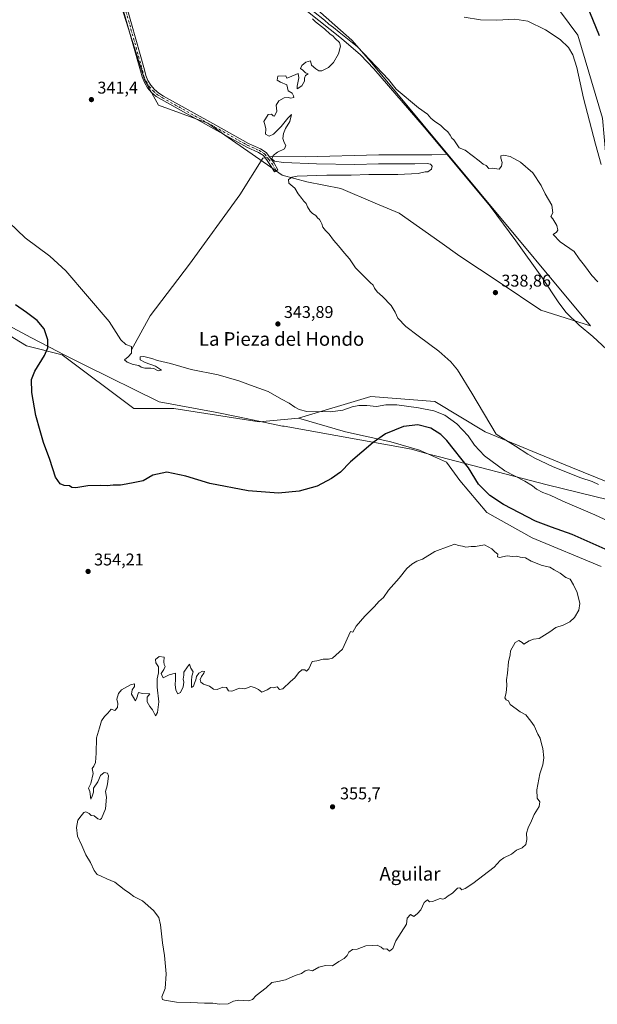
# Model space of a CAD drawing. Units: metres. Extents: x 611414 to 614880, y 4694622 to 4696991.
# Drawn here: x 611843 to 612183, y 4695831 to 4696409 of the extents above; entities that cross this region are included whole.
import ezdxf
from ezdxf.enums import TextEntityAlignment as Align

# ---------------------------------------------------------------- set-up
doc = ezdxf.new("R2010")
doc.units = ezdxf.units.M
doc.header["$MEASUREMENT"] = 0
doc.linetypes.add('DGN Style 4', pattern=[2.6384748266838614, 1.318413404963828, -0.6592067024819142, 0.001648016756204785, -0.6592067024819142])
for name, color, linetype, lineweight in [('Camino Cxs', 7, 'Continuous', 0), ('Camino eje', 30, 'DGN Style 4', 13), ('Corriente natural lineal', 142, 'Continuous', 13), ('Corriente natural lineal oculto', 9, 'DGN Style 4', 13), ('Cultivos herbáceos CxS', 92, 'Continuous', 0), ('Curva de nivel maestra', 30, 'Continuous', 30), ('Curva de nivel normal', 30, 'Continuous', 0), ('Entidad de ámbito territorial', 7, 'Continuous', 0), ('Entidad de ámbito territorial CxS', 92, 'Continuous', 0), ('Matorral CxS', 135, 'Continuous', 0), ('Municipio', 91, 'Continuous', 13), ('Municipio CxS', 4, 'Continuous', 0), ('Punto de cota en terreno', 7, 'Continuous', 0), ('Rótulo de punto de cota en terreno', 7, 'Continuous', 0), ('Suelo desnudo CxS', 253, 'Continuous', 0), ('Texto cartográfico', 7, 'Continuous', 0)]:
    doc.layers.add(name, color=color, linetype=linetype, lineweight=lineweight)
doc.styles.add('Style-Arial', font='txt')

# ---------------------------------------------------------------- blocks, each defined once
blk = doc.blocks.new('*U17')
at = {"layer": 'Cultivos herbáceos CxS', "color": 92, "linetype": 'Continuous', "lineweight": 0}
for points in [[(612252.2714999998, 4696112.025699999, 339.7010000000009), (612167.2030999997, 4696146.647700001, 339.2152999999962), (612116.7555000001, 4696167.4209, 341.1334999999963), (612087.0802999996, 4696185.226299999, 342.3274999999995), (612049.4917000001, 4696188.194499999, 343.5951000000059), (612006.9568999996, 4696175.335899999, 345.303899999999), (611983.7896999996, 4696173.202299999, 347.084600000002), (611933.7175000003, 4696181.125299999, 349.5516000000061), (611910.1118999999, 4696181.0975, 347.9896000000008), (611868.0107000005, 4696212.673900001, 349.0672999999952), (611846.9599000001, 4696217.936899999, 351.4988000000012), (611833.8032999998, 4696225.8311, 351.6560000000027)], [(612161.1057000002, 4696414.0537, 346.9231), (612171.1744999997, 4696400.4647, 346.0709000000061), (612185.7917, 4696351.542099999, 346.1530000000057)], [(611898.4874999998, 4696430.824899999, 340.725900000005), (611906.8432999998, 4696404.6691, 340.6138999999966), (611916.7117, 4696373.7785, 340.4786000000022), (611924.6492999997, 4696359.226299999, 340.581600000005), (611953.7534999996, 4696348.643100001, 340.3239999999932), (611965.6536999998, 4696340.348900001, 340.2048000000068), (611988.8362999996, 4696324.191299999, 339.7651000000042), (611997.4096999997, 4696318.2159, 340.1255999999994), (612011.9619000005, 4696314.247099999, 339.9928000000073), (612031.8057000004, 4696310.2783, 339.555600000007), (612052.0447000006, 4696301.715700001, 339.4713000000047), (612066.2015000005, 4696295.726299999, 339.3393000000069), (612090.0116999998, 4696278.970899999, 339.0950000000012), (612101.9203000005, 4696270.590700001, 338.9076000000059), (612125.0401, 4696255.1777, 338.8380000000034), (612149.5455, 4696238.840700001, 338.872000000003), (612178.6497, 4696229.5803, 338.5625), (612048.0941000005, 4696386.262700001, 339.8809000000037), (612038.2834999999, 4696397.4977, 340.1247000000003), (611988.1310999999, 4696441.9509, 340.3730999999971)]]:
    blk.add_polyline3d(points, dxfattribs=at)
blk = doc.blocks.new('5PATER')
at = {"layer": 'Suelo desnudo CxS', "linetype": 'Continuous', "lineweight": 0}
h = blk.add_hatch(color=51, dxfattribs=at)
edge = h.paths.add_edge_path()
edge.add_ellipse((0, 0), major_axis=(-0.1095731443231308, -0.1110710700762829), ratio=0.9994222409660322, start_angle=0, end_angle=360)

msp = doc.modelspace()

# ---------------------------------------------------------------- linework, layer by layer
at = {"layer": 'Camino Cxs', "color": 7, "linetype": 'Continuous', "lineweight": 0}
msp.add_polyline3d([(611903.6990999999, 4696425.2937, 340.7171999999992), (611916.4326999999, 4696379.9301, 340.442200000005), (611917.2149, 4696376.761499999, 340.4581999999937), (611918.4735000003, 4696373.7501, 340.4649000000064), (611920.1787, 4696370.9671, 340.4688000000024), (611922.2903000005, 4696368.478499999, 340.476999999999), (611924.7583, 4696366.342900001, 340.4774000000034), (611927.5245000003, 4696364.6107, 340.4814999999944), (611958.4424999999, 4696347.4575, 340.2783999999957), (611977.6564999997, 4696336.689300001, 340.1309000000037), (611984.5652999999, 4696333.642300001, 340.1352000000043), (611987.9962999999, 4696331.4691, 340.085699999996), (611990.5755000003, 4696328.1053, 340.0375000000058), (611992.6338999998, 4696325.1801, 340.1233999999968), (611994.8850999996, 4696321.2137, 340.2839999999997), (611992.7978999997, 4696320.029100001, 340.3046999999933), (611990.6041000001, 4696323.894099999, 340.1656999999978), (611988.6409, 4696326.683900001, 340.0206000000035), (611986.3515, 4696329.670100001, 340.0120000000024), (611983.4326999999, 4696331.5187, 340.0930999999982), (611976.5831000004, 4696334.5397, 340.1340999999957), (611957.2736999998, 4696345.361300001, 340.2767000000022), (611926.3844999997, 4696362.498500001, 340.522299999997), (611923.3300999999, 4696364.414100001, 340.5097999999998), (611920.6025, 4696366.772100001, 340.5212999999931), (611918.2653000001, 4696369.5175, 340.5154000000039), (611916.3731000006, 4696372.5865, 340.4983000000066), (611914.9697000004, 4696375.9077, 340.482999999993), (611914.0877, 4696379.403700001, 340.4698999999964), (611901.4209000003, 4696424.529300001, 340.7180999999982)], dxfattribs=at)
msp.add_polyline3d([(611903.6990999999, 4696425.2937, 340.7171999999992), (611916.4326999999, 4696379.9301, 340.442200000005), (611917.2149, 4696376.761499999, 340.4581999999937), (611918.4735000003, 4696373.7501, 340.4649000000064), (611920.1787, 4696370.9671, 340.4688000000024), (611922.2903000005, 4696368.478499999, 340.476999999999), (611924.7583, 4696366.342900001, 340.4774000000034), (611927.5245000003, 4696364.6107, 340.4814999999944), (611958.4424999999, 4696347.4575, 340.2783999999957), (611977.6564999997, 4696336.689300001, 340.1309000000037), (611984.5652999999, 4696333.642300001, 340.1352000000043), (611987.9962999999, 4696331.4691, 340.085699999996), (611990.5755000003, 4696328.1053, 340.0375000000058), (611992.6338999998, 4696325.1801, 340.1233999999968), (611994.8850999996, 4696321.2137, 340.2839999999997), (611992.7978999997, 4696320.029100001, 340.3046999999933), (611990.6041000001, 4696323.894099999, 340.1656999999978), (611988.6409, 4696326.683900001, 340.0206000000035), (611986.3515, 4696329.670100001, 340.0120000000024), (611983.4326999999, 4696331.5187, 340.0930999999982), (611976.5831000004, 4696334.5397, 340.1340999999957), (611957.2736999998, 4696345.361300001, 340.2767000000022), (611926.3844999997, 4696362.498500001, 340.522299999997), (611923.3300999999, 4696364.414100001, 340.5097999999998), (611920.6025, 4696366.772100001, 340.5212999999931), (611918.2653000001, 4696369.5175, 340.5154000000039), (611916.3731000006, 4696372.5865, 340.4983000000066), (611914.9697000004, 4696375.9077, 340.482999999993), (611914.0877, 4696379.403700001, 340.4698999999964), (611901.4209000003, 4696424.529300001, 340.7180999999982)], dxfattribs=at)
at = {"layer": 'Camino eje', "color": 30, "linetype": 'DGN Style 4', "lineweight": 13}
msp.add_polyline3d([(611892.6797000002, 4696453.174500001, 341.0564000000013), (611895.8130999999, 4696442.1095, 340.8349000000017), (611902.5601000005, 4696424.911499999, 340.7195000000065), (611915.2600999996, 4696379.6677, 340.4563999999955), (611916.0921, 4696376.335100001, 340.4706000000006), (611917.4231000004, 4696373.1687, 340.4853000000003), (611919.2219000002, 4696370.242699999, 340.4925999999978), (611921.4463000001, 4696367.625499999, 340.5007000000041), (611924.0440999996, 4696365.378500001, 340.4949999999953), (611926.9546999997, 4696363.554500001, 340.5032999999967), (611957.8580999998, 4696346.409499999, 340.2776000000013), (611977.1196999997, 4696335.614499999, 340.1321999999927), (611983.9989, 4696332.580499999, 340.1408999999985), (611987.1738999998, 4696330.569700001, 340.0498999999982), (611989.6080999998, 4696327.3947, 340.0041999999958), (611991.6189000001, 4696324.5371, 340.1368999999977), (611993.8415000001, 4696320.621300001, 340.2788)], dxfattribs=at)
at = {"layer": 'Corriente natural lineal', "color": 142, "linetype": 'Continuous', "lineweight": 13}
for points in [[(611979.5215999996, 4696444.7653, 340.4902000000002), (611997.5401, 4696427.0701, 339.9756999999955), (612003.9600999998, 4696421.5001, 340.0132000000012), (612012.2401000002, 4696414.3101, 340.1012000000046), (612032.1801000005, 4696398.450099999, 339.8931000000011), (612043.4101, 4696388.7601, 339.7572999999975), (612051.3601000002, 4696380.520099999, 339.6533000000054), (612080.8701, 4696346.4301, 339.453800000003), (612094.2461000001, 4696330.394099999, 339.1723999999958)], [(611990.0096000005, 4696328.843400001, 339.8868999999977), (611991.2396, 4696329.089400001, 339.9734000000026), (612010.8187999995, 4696328.8248, 339.7014000000054), (612054.2105, 4696330.147700001, 339.396900000007), (612085.4314000001, 4696330.147700001, 339.2131999999983), (612094.2461000001, 4696330.394099999, 339.1723999999958)], [(612094.2461000001, 4696330.394099999, 339.1723999999958), (612119.6901000004, 4696299.890100001, 339.0874999999942), (612134.8000999996, 4696279.600099999, 339.0056000000041), (612150.1300999997, 4696258.190099999, 338.7100000000065), (612160.1001000004, 4696243.090100001, 338.6465000000026), (612164.4501, 4696237.390100001, 338.6171000000031), (612172.0000999998, 4696229.9901, 338.4274000000005), (612180.0201000003, 4696223.4101, 338.5587999999989), (612191.0800999999, 4696213.1801, 338.5700999999972)], [(611908.6900000004, 4696215.58, 345.0240000000049), (611919.8019000003, 4696235.426700001, 343.6040999999968), (611942.8207, 4696265.853800001, 342.2451000000001), (611972.4540999997, 4696306.5997, 340.4572000000044), (611985.9479, 4696328.030999999, 339.7556000000041), (611987.3874000004, 4696328.3189, 339.6812000000064)]]:
    msp.add_polyline3d(points, dxfattribs=at)
at = {"layer": 'Corriente natural lineal oculto', "color": 9, "linetype": 'DGN Style 4', "lineweight": 13, "extrusion": (-0.07520561176042605, -0.01504284317249213, 0.9970545766551738), "elevation": -116332.3355517645, "flags": 128}
msp.add_lwpolyline([(-4485074.727015872, 1516772.836455964), (-4485074.727015872, 1516775.518497272)], dxfattribs=at)
at = {"layer": 'Cultivos herbáceos CxS', "color": 92, "linetype": 'Continuous', "lineweight": 0}
for points in [[(612178.6497, 4696229.5803, 338.5625), (612048.0941000005, 4696386.262700001, 339.8809000000037), (612038.2834999999, 4696397.4977, 340.1247000000003), (611988.1310999999, 4696441.9509, 340.3730999999971)], [(611898.4874999998, 4696430.824899999, 340.725900000005), (611906.8432999998, 4696404.6691, 340.6138999999966), (611916.7117, 4696373.7785, 340.4786000000022), (611924.6492999997, 4696359.226299999, 340.581600000005), (611953.7534999996, 4696348.643100001, 340.3239999999932), (611965.6536999998, 4696340.348900001, 340.2048000000068), (611988.8362999996, 4696324.191299999, 339.7651000000042), (611997.4096999997, 4696318.2159, 340.1255999999994), (612011.9619000005, 4696314.247099999, 339.9928000000073), (612031.8057000004, 4696310.2783, 339.555600000007), (612052.0447000006, 4696301.715700001, 339.4713000000047), (612066.2015000005, 4696295.726299999, 339.3393000000069), (612090.0116999998, 4696278.970899999, 339.0950000000012), (612101.9203000005, 4696270.590700001, 338.9076000000059), (612125.0401, 4696255.1777, 338.8380000000034), (612149.5455, 4696238.840700001, 338.872000000003), (612178.6497, 4696229.5803, 338.5625)], [(612161.1057000002, 4696414.0537, 346.9231), (612171.1744999997, 4696400.4647, 346.0709000000061), (612185.7917, 4696351.542099999, 346.1530000000057), (612188.6771, 4696318.8125, 345.6689000000042), (612187.7147000004, 4696292.820900001, 343.8536000000022), (612195.4124999996, 4696275.493100001, 343.1392000000051), (612211.7701000003, 4696259.127900001, 344.491599999994), (612227.1651, 4696245.6501, 343.2111000000005), (612240.3079000004, 4696238.6679, 342.5360999999975), (612261.4857000001, 4696235.003699999, 343.5638000000035), (612285.2796999998, 4696229.532299999, 343.4624999999942), (612305.3015000002, 4696222.654100001, 343.466499999995), (612320.2525000004, 4696214.9529, 343.4529000000039), (612347.5362999998, 4696201.3617, 342.6840999999986), (612368.8768999996, 4696176.130700001, 342.4857999999949), (612383.5674999999, 4696158.270099999, 342.1765000000014), (612399.8142999997, 4696132.8519, 340.626099999994), (612409.2938999999, 4696117.972100001, 340.2909000000073), (612419.1964999996, 4696091.687100001, 339.0476000000053), (612428.9321, 4696066.5547, 338.6208999999944), (612427.3548999997, 4696057.618899999, 338.3378999999986), (612439.9153000005, 4696034.781300001, 338.4228000000003)], [(611715.3293000003, 4696302.290100001, 352.6160999999993), (611789.0707, 4696252.144900001, 354.3338999999978), (611833.8032999998, 4696225.8311, 351.6560000000027), (611846.9599000001, 4696217.936899999, 351.4988000000012), (611868.0107000005, 4696212.673900001, 349.0672999999952), (611910.1118999999, 4696181.0975, 347.9896000000008), (611933.7175000003, 4696181.125299999, 349.5516000000061), (611983.7896999996, 4696173.202299999, 347.084600000002), (612006.9568999996, 4696175.335899999, 345.303899999999)], [(611715.3293000003, 4696302.290100001, 352.6160999999993), (611789.0707, 4696252.144900001, 354.3338999999978), (611833.8032999998, 4696225.8311, 351.6560000000027), (611846.9599000001, 4696217.936899999, 351.4988000000012), (611868.0107000005, 4696212.673900001, 349.0672999999952), (611910.1118999999, 4696181.0975, 347.9896000000008), (611933.7175000003, 4696181.125299999, 349.5516000000061), (611983.7896999996, 4696173.202299999, 347.084600000002), (612006.9568999996, 4696175.335899999, 345.303899999999)], [(611833.8032999998, 4696225.8311, 351.6560000000027), (611846.9599000001, 4696217.936899999, 351.4988000000012), (611868.0107000005, 4696212.673900001, 349.0672999999952), (611910.1118999999, 4696181.0975, 347.9896000000008), (611933.7175000003, 4696181.125299999, 349.5516000000061), (611983.7896999996, 4696173.202299999, 347.084600000002), (612006.9568999996, 4696175.335899999, 345.303899999999), (612034.6536999998, 4696167.422300001, 346.7406000000047), (612061.3614999996, 4696161.4869, 350.5445000000037), (612078.1772999996, 4696156.540899999, 354.4410999999964), (612094.0040999996, 4696149.6163, 353.8176999999997), (612101.9172999999, 4696138.735500001, 353.1523000000016), (612117.7439000001, 4696119.941099999, 353.0059000000037), (612144.4512999998, 4696105.1033, 352.7160000000004), (612185.0072999997, 4696088.286900001, 353.0295999999944)], [(612496.5336999996, 4695954.719900001, 338.2209000000003), (612492.1255000001, 4695951.2149, 337.7752000000037), (612484.5592999998, 4695950.769900001, 337.4685000000027), (612466.3117000004, 4695957.0009, 337.2538999999961), (612424.3863000004, 4695992.3343, 337.3267000000051), (612372.9502999998, 4696070.478900001, 337.551999999996), (612333.3837000001, 4696092.2411, 338.013300000006), (612252.2714999998, 4696112.025699999, 339.7010000000009), (612167.2030999997, 4696146.647700001, 339.2152999999962), (612116.7555000001, 4696167.4209, 341.1334999999963), (612087.0802999996, 4696185.226299999, 342.3274999999995), (612049.4917000001, 4696188.194499999, 343.5951000000059), (612006.9568999996, 4696175.335899999, 345.303899999999)], [(612006.9568999996, 4696175.335899999, 345.303899999999), (612034.6536999998, 4696167.422300001, 346.7406000000047), (612061.3614999996, 4696161.4869, 350.5445000000037), (612078.1772999996, 4696156.540899999, 354.4410999999964), (612094.0040999996, 4696149.6163, 353.8176999999997), (612101.9172999999, 4696138.735500001, 353.1523000000016), (612117.7439000001, 4696119.941099999, 353.0059000000037), (612144.4512999998, 4696105.1033, 352.7160000000004), (612185.0072999997, 4696088.286900001, 353.0295999999944)]]:
    msp.add_polyline3d(points, dxfattribs=at)
at = {"layer": 'Curva de nivel maestra', "color": 30, "linetype": 'Continuous', "lineweight": 30, "elevation": 350, "flags": 128}
for points in [[(612176.2699999996, 4696418.470100001), (612183.7400000002, 4696400.140100001)], [(612189.1100000005, 4696097.6801), (612167.8200000003, 4696106.940099999), (612155.79, 4696111.2501), (612146.3799999999, 4696114.8301), (612127.5999999996, 4696124.720100001), (612119.5099999999, 4696129.960100001), (612112.9100000003, 4696136.690099999), (612106.9500000002, 4696146.290100001), (612094.2800000003, 4696162.340100001), (612090.6299999999, 4696165.870100001), (612084.8899999997, 4696169.460100001), (612077.1900000004, 4696171.370100001), (612068.7699999996, 4696170.550100001), (612058.2000000002, 4696166.2501), (612050.8899999997, 4696161.0801), (612037.5599999996, 4696149.720100001), (612031.5999999996, 4696143.7401), (612026.3099999996, 4696139.860099999), (612017.9699999997, 4696135.4901), (612007.3200000003, 4696132.440099999), (611995.1299999999, 4696131.290100001), (611977.3399999999, 4696132.640100001), (611954.8799999999, 4696137.040100001), (611940.7999999998, 4696141.360099999), (611929.5599999996, 4696143.5701), (611921.3200000003, 4696141.9101), (611915.5999999996, 4696138.4801), (611910.6500000004, 4696137.590100001), (611905.5599999996, 4696136.6801), (611902.3200000003, 4696135.940099999), (611897.9100000003, 4696136.030099999), (611894.5199999996, 4696135.630100001), (611890.4400000004, 4696135.890100001), (611883.04, 4696135.5801), (611876.0199999996, 4696134.4901), (611873.6699999999, 4696134.5601), (611872.3399999999, 4696135.540100001), (611869.2199999997, 4696135.8301), (611866.7800000003, 4696136.780099999), (611864.1200000001, 4696140.710100001), (611860.6799999997, 4696151.1801), (611857.0800000001, 4696160.9901), (611855.0999999996, 4696167.970100001), (611852.5899999999, 4696176.960100001), (611850.0700000003, 4696190.520099999), (611849.8899999997, 4696198.0001), (611851.9199999999, 4696203.030099999), (611857.6600000003, 4696212.110099999), (611859.5999999996, 4696216.720100001), (611859.5300000003, 4696221.3101), (611857.3899999997, 4696227.840100001), (611853.4000000004, 4696232.850099999), (611846.9699999997, 4696237.520099999), (611840.5300000003, 4696241.970100001)]]:
    msp.add_lwpolyline(points, dxfattribs=at)
at = {"layer": 'Curva de nivel normal', "color": 30, "linetype": 'Continuous', "lineweight": 0, "flags": 128}
for points, elevation in [([(612015.2100000001, 4696409.9801), (612017.0300000003, 4696408.130100001), (612022.3099999996, 4696404.0801), (612025.6100000005, 4696401.0601), (612027.1500000004, 4696399.9301), (612028.4600000001, 4696398.450099999), (612031.0599999996, 4696396.020099999), (612031.6699999999, 4696394.0001), (612030.4800000006, 4696389.5001), (612027.5800000001, 4696384.270099999), (612024.5300000003, 4696381.300100001), (612020.7800000003, 4696379.4101), (612018.9100000003, 4696379.370100001), (612017.25, 4696380.610099999), (612014.6200000001, 4696382.8101), (612014.04, 4696385.2501), (612011.2199999997, 4696384.5001), (612009, 4696382.6501), (612008.1200000001, 4696380.7501), (612009.4500000002, 4696379.9001), (612011, 4696378.220100001), (612012.75, 4696377.640100001), (612011.1799999997, 4696376.720100001), (612010.5, 4696375.1501), (612010.4600000001, 4696373.3301), (612008.8899999997, 4696370.540100001), (612006.0999999996, 4696368.890100001), (612006.1200000001, 4696370.520099999), (612007.0999999996, 4696375.340100001), (612006.7999999998, 4696377.890100001), (612001.75, 4696375.720100001), (612000.1399999997, 4696375.130100001), (611999.5899999999, 4696376.4101), (611994.8899999997, 4696376.340100001), (611994.4900000002, 4696374.0001), (611996.4600000001, 4696372.6801), (612000.0700000003, 4696371.1801), (612001, 4696367.780099999), (612003.1699999999, 4696366.290100001), (612004.0099999999, 4696364.790100001), (612004.2800000003, 4696363.720100001), (612002.5, 4696363.280099999), (612000.9500000002, 4696363.780099999), (611998.5999999996, 4696363.600099999), (611995.3399999999, 4696361.7301), (611993.9100000003, 4696359.2501), (611994.1500000004, 4696355.6501), (611992.9199999999, 4696352.890100001), (611992.0599999996, 4696353.0101), (611991.04, 4696353.9301), (611989.1600000003, 4696353.840100001), (611986.5700000003, 4696349.7401), (611987.25, 4696347.960100001), (611987.8099999996, 4696345.4101), (611987.5999999996, 4696342.170100001), (611989.7000000002, 4696340.9901), (611992.3700000001, 4696342.3201), (611996.7199999997, 4696346.7301), (612000.6200000001, 4696351.6801), (612002.9600000001, 4696353.700099999), (612001.9100000003, 4696349.610099999), (611999.29, 4696345.600099999), (611998.0800000001, 4696342.6801), (611997.7699999996, 4696339.770099999), (611998.4800000006, 4696337.3201), (611999.5999999996, 4696335.5801), (611998.79, 4696333.670100001), (611994.7000000002, 4696331.670100001), (611992.1100000005, 4696329.670100001), (611991.3899999997, 4696327.7401), (611992.8899999997, 4696326.3101), (611998.2199999997, 4696325.640100001), (612017.6399999997, 4696324.7601), (612040.0800000001, 4696324.360099999), (612053.9699999997, 4696324.7501), (612075.4100000003, 4696324.780099999), (612082.7199999997, 4696325.0001), (612084.6799999997, 4696324.630100001), (612085.5, 4696323.520099999), (612085.1399999997, 4696321.6501), (612083.1299999999, 4696320.050100001), (612081.3799999999, 4696320.040100001), (612077.3499999996, 4696319.200099999), (612065.4100000003, 4696318.610099999), (612048.3399999999, 4696318.5801), (612037.8700000001, 4696318.110099999), (612023.5899999999, 4696318.200099999), (612006.2400000002, 4696317.4801), (612003.2300000006, 4696316.950099999), (612001.1100000005, 4696315.670100001), (612001.2000000002, 4696313.460100001), (612004.8499999996, 4696310.420100001), (612006.8200000003, 4696307.270099999), (612009.0199999996, 4696304.470100001), (612010.1699999999, 4696302.8201), (612011.4299999997, 4696301.520099999), (612012.1799999997, 4696299.5101), (612013.7599999999, 4696297.040100001), (612015.1900000004, 4696295.640100001), (612017.25, 4696294.360099999), (612018.2199999997, 4696293.0001), (612019.4100000003, 4696292.190099999), (612020.0199999996, 4696290.800100001), (612020.7199999997, 4696289.5001), (612021.2000000002, 4696287.640100001), (612022.8200000003, 4696285.600099999), (612025.1100000005, 4696283.4801), (612027.5099999999, 4696279.960100001), (612030.5199999996, 4696276.640100001), (612034.1100000005, 4696272.2501), (612037.0499999998, 4696268.920100001), (612040.5499999998, 4696263.6601), (612049.0599999996, 4696255.170100001), (612050.9000000004, 4696253.5701), (612051.7000000002, 4696251.700099999), (612053.1600000003, 4696249.670100001), (612056.4199999999, 4696246.880100001), (612061.4000000004, 4696241.5001), (612063.8700000001, 4696237.5801), (612065.4000000004, 4696234.140100001), (612070.1799999997, 4696229.1601), (612077.29, 4696223.670100001), (612089.5199999996, 4696214.7601), (612096.5899999999, 4696208.520099999), (612100.5599999996, 4696203.790100001), (612108.8899999997, 4696190.100099999), (612123.29, 4696166.0701), (612134.6500000004, 4696159.0001), (612141.8600000005, 4696154.2301), (612146.2599999999, 4696151.630100001), (612149.3300000001, 4696150.350099999), (612156.7800000003, 4696146.7401), (612173.0300000003, 4696140.3201), (612179.6200000001, 4696138.0801), (612183.2999999998, 4696136.420100001)], 340.0000000000001), ([(612182.9400000004, 4696255.4001), (612179.4000000004, 4696259.200099999), (612175.1799999997, 4696264.970100001), (612171.9299999997, 4696269.050100001), (612169.0899999999, 4696273.210100001), (612160.9400000004, 4696279.0601), (612156.7999999998, 4696283.3301), (612158.7000000002, 4696284.7401), (612159.5700000003, 4696285.9101), (612158.9199999999, 4696288.5601), (612156.6200000001, 4696292.4101), (612155.4600000001, 4696293.920100001), (612156.5700000003, 4696296.030099999), (612156.0199999996, 4696300.4801), (612152.0199999996, 4696307.1501), (612149.6500000004, 4696312.110099999), (612144.79, 4696319.5701), (612137.5999999996, 4696325.710100001), (612131.3700000001, 4696329.1501), (612127.6299999999, 4696329.940099999), (612125.9900000002, 4696329.530099999), (612125.8700000001, 4696328.170100001), (612126.6799999997, 4696325.630100001), (612126.29, 4696323.370100001), (612124.8899999997, 4696321.670100001), (612120.9100000003, 4696322.210100001), (612118.8200000003, 4696322.120100001), (612117.3300000001, 4696323.770099999), (612115.54, 4696324.6501), (612113.1900000004, 4696326.640100001), (612104.8899999997, 4696332.770099999), (612101.3899999997, 4696334.110099999), (612098.3899999997, 4696338.840100001), (612097.0499999998, 4696339.920100001), (612096.2000000002, 4696341.670100001), (612094.7400000002, 4696343.610099999), (612092.6600000003, 4696345.440099999), (612090.5, 4696347.610099999), (612087.2000000002, 4696349.6501), (612084.8700000001, 4696351.6501), (612082.7800000003, 4696354.020099999), (612077.6200000001, 4696357.7501), (612064.3799999999, 4696368.700099999), (612059.8300000001, 4696374.270099999), (612041.7400000002, 4696393.520099999), (612030.7999999998, 4696402.2501), (612027.5199999996, 4696404.960100001), (612024.8300000001, 4696406.9301), (612022.1799999997, 4696409.280099999), (612015.8200000003, 4696414.2601)], 340.0000000000001), ([(612104.4800000006, 4696410.920100001), (612114.0199999996, 4696409.3301), (612123.5300000003, 4696409.110099999), (612134.1200000001, 4696409.7601), (612141.79, 4696408.550100001), (612152.2699999996, 4696403.5601), (612160.8200000003, 4696397.880100001), (612165.7999999998, 4696393.1601), (612168.3899999997, 4696388.850099999), (612170.6900000004, 4696381.4801), (612174.6200000001, 4696363.420100001), (612181.6299999999, 4696336.4101), (612185.04, 4696324.470100001)], 345), ([(612194.8200000003, 4696112.270099999), (612181.2000000002, 4696118.6501), (612162.3600000005, 4696126.590100001), (612154.8799999999, 4696130.120100001), (612150.7400000002, 4696131.690099999), (612147.0199999996, 4696133.6501), (612144.6500000004, 4696135.670100001), (612140.0300000003, 4696138.340100001), (612128.3399999999, 4696144.380100001), (612116.3300000001, 4696153.1601), (612110.4600000001, 4696159.4801), (612106.6799999997, 4696164.9301), (612100, 4696172.120100001), (612092.9699999997, 4696177.090100001), (612086.5300000003, 4696179.610099999), (612077.5300000003, 4696181.450099999), (612064.7300000006, 4696183.130100001), (612058.3600000005, 4696183.1601), (612052.8499999996, 4696182.290100001), (612047.1100000005, 4696182.790100001), (612042.4299999997, 4696182.870100001), (612038.4400000004, 4696182.0101), (612033.0999999996, 4696180.110099999), (612025.7199999997, 4696179.0801), (612011.9000000004, 4696179.210100001), (612007.4100000003, 4696180.390100001), (612004.8099999996, 4696181.850099999), (612001.54, 4696184.130100001), (611997.04, 4696186.460100001), (611989.0599999996, 4696191.0001), (611980.8200000003, 4696193.9301), (611971.9299999997, 4696197.2601), (611959.8200000003, 4696200.800100001), (611943.9199999999, 4696203.920100001), (611931.6699999999, 4696207.4101), (611924.0300000003, 4696209.3301), (611920.7199999997, 4696210.460100001), (611915.9800000006, 4696211.5801), (611913.9600000001, 4696211.360099999), (611913.8099999996, 4696209.720100001), (611916.8600000005, 4696208.130100001), (611922.8899999997, 4696205.950099999), (611926.5, 4696203.5001), (611924.4400000004, 4696203.270099999), (611921.8300000001, 4696204.5601), (611920.2400000002, 4696204.8301), (611916.5300000003, 4696204.840100001), (611914.5499999998, 4696205.3301), (611913.0999999996, 4696206.220100001), (611909.7699999996, 4696206.880100001), (611906.1600000003, 4696208.360099999), (611904.6799999997, 4696209.630100001), (611906.8899999997, 4696211.370100001), (611908.6799999997, 4696213.6601), (611908.7000000002, 4696217.5001), (611905.4100000003, 4696218.5801), (611902.5, 4696221.460100001), (611895.6799999997, 4696232.2401), (611870.1799999997, 4696261.9001), (611860.6900000004, 4696270.4901), (611846.1900000004, 4696281.2401), (611836.7599999999, 4696290.280099999)], 345), ([(612098.8899999997, 4696101.2601), (612095.5599999996, 4696100.220100001), (612087.2199999997, 4696097.090100001), (612079.8899999997, 4696092.470100001), (612076.6500000004, 4696091.290100001), (612073.5800000001, 4696089.670100001), (612070.6500000004, 4696087.0001), (612066.2199999997, 4696081.340100001), (612059.9500000002, 4696074.340100001), (612056.9500000002, 4696070.0001), (612054.2400000002, 4696067.670100001), (612051.7100000001, 4696064.770099999), (612045.9800000006, 4696059.0801), (612040.9800000006, 4696053.1501), (612039.0099999999, 4696049.700099999), (612037.6500000004, 4696050.110099999), (612032.8899999997, 4696039.670100001), (612027.0599999996, 4696034.460100001), (612024.6699999999, 4696033.860099999), (612021.4299999997, 4696033.880100001), (612017.7100000001, 4696032.8201), (612014.9800000006, 4696032.3301), (612013.0199999996, 4696028.0801), (612011.7199999997, 4696026.7401), (612010.6799999997, 4696027.460100001), (612008.8899999997, 4696027.420100001), (612006.8899999997, 4696025.780099999), (612004.8899999997, 4696022.870100001), (612002.2199999997, 4696020.690099999), (611997.7199999997, 4696016.3201), (611995.8600000005, 4696016.030099999), (611994.5099999999, 4696017.5801), (611992.0599999996, 4696016.950099999), (611990.6799999997, 4696017.130100001), (611988.5599999996, 4696015.670100001), (611985.3499999996, 4696014.460100001), (611983.3899999997, 4696016.040100001), (611981.1299999999, 4696017.050100001), (611979.0199999996, 4696017.670100001), (611975.3399999999, 4696016.450099999), (611972.2199999997, 4696016.8101), (611967.7300000006, 4696015.0701), (611965.9100000003, 4696015.1601), (611964.7300000006, 4696017.1801), (611962.5599999996, 4696017.340100001), (611959.2199999997, 4696016.0001), (611956.9600000001, 4696016.0701), (611954.7400000002, 4696017.850099999), (611951.0499999998, 4696019.170100001), (611949.5300000003, 4696020.3101), (611949.1299999999, 4696021.770099999), (611949.9299999997, 4696023.670100001), (611951.3600000005, 4696025.5001), (611951.6500000004, 4696026.5101), (611950.5800000001, 4696026.6601), (611948.3399999999, 4696025.540100001), (611947.0800000001, 4696023.670100001), (611946.6900000004, 4696021.670100001), (611945.8499999996, 4696019.670100001), (611945.2199999997, 4696017.860099999), (611944.0899999999, 4696017.120100001), (611944.0700000003, 4696021.0001), (611944.3200000003, 4696023.710100001), (611944.9900000002, 4696026.2601), (611943.7000000002, 4696028.4801), (611942.8700000001, 4696030.7601), (611941.7800000003, 4696029.340100001), (611939.6100000005, 4696026.170100001), (611939.5599999996, 4696024.340100001), (611939.1799999997, 4696021.960100001), (611939.5, 4696020.1801), (611939.1699999999, 4696017.460100001), (611937.5300000003, 4696014.210100001), (611936.0899999999, 4696013.450099999), (611934.7699999996, 4696015.550100001), (611934.3899999997, 4696018.840100001), (611934.7000000002, 4696021.5601), (611934.5700000003, 4696025.610099999), (611931, 4696024.4901), (611927.3600000005, 4696022.850099999), (611926.29, 4696025.340100001), (611927.7400000002, 4696027.670100001), (611928.5599999996, 4696029.4901), (611927.9699999997, 4696030.620100001), (611927.8799999999, 4696032.1601), (611928.0199999996, 4696035.0001), (611925.1399999997, 4696035.340100001), (611922.9000000004, 4696033.670100001), (611923.1399999997, 4696031.670100001), (611924.5599999996, 4696029.340100001), (611924.6799999997, 4696025.800100001), (611923.8399999999, 4696022.280099999), (611923.8700000001, 4696017.3201), (611924.8600000005, 4696008.800100001), (611924, 4696002.530099999), (611922.8600000005, 4696000.5601), (611921.2199999997, 4696003.920100001), (611919.4800000006, 4696005.940099999), (611918.0800000001, 4696008.6501), (611917.9199999999, 4696011.420100001), (611919.4699999997, 4696013.5001), (611915.2000000002, 4696013.6501), (611912.9299999997, 4696014.2501), (611911.7199999997, 4696010.4801), (611911.0499999998, 4696009.2301), (611908.8399999999, 4696013.140100001), (611909.1299999999, 4696015.670100001), (611910.5599999996, 4696017.670100001), (611910.5599999996, 4696019.340100001), (611908.2199999997, 4696018.800100001), (611902.8899999997, 4696015.670100001), (611901.0499999998, 4696013.690099999), (611900.1799999997, 4696010.340100001), (611900.7199999997, 4696007.670100001), (611900.5599999996, 4696005.470100001), (611898.8899999997, 4696003.540100001), (611896.8899999997, 4696004.470100001), (611894.8899999997, 4696002.130100001), (611892.8899999997, 4696000.170100001), (611891.1100000005, 4695997.460100001), (611889.9000000004, 4695993.460100001), (611888.1600000003, 4695987.4901), (611888.0599999996, 4695978.5801), (611887.6100000005, 4695973.030099999), (611886.6799999997, 4695970.960100001), (611885.5599999996, 4695969.540100001), (611886.2199999997, 4695966.670100001), (611884.8899999997, 4695960.670100001), (611883.4600000001, 4695957.9101), (611884.1799999997, 4695955.960100001), (611884.8799999999, 4695951.5801), (611885.5599999996, 4695953.340100001), (611886.4299999997, 4695955.670100001), (611886.5, 4695958.0001), (611889.0300000003, 4695961.670100001), (611890.5599999996, 4695965.340100001), (611892.7800000003, 4695967.200099999), (611894.6600000003, 4695966.800100001), (611895.2400000002, 4695965.200099999), (611894.7800000003, 4695962.0001), (611894.5, 4695959.340100001), (611893.4600000001, 4695956.0001), (611893.9800000006, 4695952.670100001), (611893.4600000001, 4695945.9001), (611891.0599999996, 4695940.2401), (611890.2699999996, 4695939.620100001), (611888.8899999997, 4695940.0001), (611886.8899999997, 4695941.7601), (611885.1100000005, 4695942.0001), (611883.9000000004, 4695943.020099999), (611881.9400000004, 4695944.130100001), (611880.7400000002, 4695943.7601), (611879.1200000001, 4695941.7401), (611877.1699999999, 4695939.2301), (611876.4100000003, 4695934.9101), (611877.0199999996, 4695929.700099999), (611879.5, 4695924.340100001), (611881.8600000005, 4695918.770099999), (611884.6799999997, 4695914.2401), (611886.7999999998, 4695909.670100001), (611888.5099999999, 4695907.340100001), (611890.9600000001, 4695906.3301), (611894.2300000006, 4695904.8201), (611899.0599999996, 4695902.840100001), (611904.3700000001, 4695898.4901), (611907.5899999999, 4695896.370100001), (611910.0899999999, 4695894.4101), (611915.2800000003, 4695891.860099999), (611921.7599999999, 4695886.040100001), (611924.7999999998, 4695881.960100001), (611925.8399999999, 4695877.670100001), (611926.9199999999, 4695867.220100001), (611928.1799999997, 4695859.630100001), (611929.1500000004, 4695848.940099999), (611928.4800000006, 4695840.270099999), (611926.5599999996, 4695835.3101), (611926.9400000004, 4695833.870100001), (611928.1100000005, 4695833.420100001), (611935.2000000002, 4695832.280099999), (611943.54, 4695832.0001), (611951.75, 4695831.590100001), (611956.6799999997, 4695831.6801), (611960.5, 4695831.0101), (611965.6600000003, 4695831.350099999), (611968.79, 4695832.840100001), (611971.8899999997, 4695833.440099999), (611977.7400000002, 4695833.110099999), (611979.9699999997, 4695833.870100001), (611982.0800000001, 4695836.2401), (611987.8899999997, 4695840.710100001), (611991.2199999997, 4695843.920100001), (611994.8899999997, 4695844.440099999), (611999.3600000005, 4695845.440099999), (612005.0800000001, 4695847.950099999), (612008.6900000004, 4695849.1601), (612010.8899999997, 4695850.7601), (612012.8899999997, 4695851.220100001), (612015.2199999997, 4695850.590100001), (612018.8899999997, 4695852.770099999), (612022.8899999997, 4695853.8101), (612026.8899999997, 4695853.590100001), (612030.7800000003, 4695856.140100001), (612033.9199999999, 4695857.8301), (612035.54, 4695859.670100001), (612036.5499999998, 4695861.670100001), (612038.7699999996, 4695863.1801), (612041.5599999996, 4695863.440099999), (612046.4800000006, 4695865.4001), (612050.3300000001, 4695865.520099999), (612053.29, 4695865.7401), (612055.5899999999, 4695864.540100001), (612056.9600000001, 4695863.450099999), (612058.8899999997, 4695863.670100001), (612060.5800000001, 4695862.290100001), (612062.4800000006, 4695863.720100001), (612064.2699999996, 4695868.340100001), (612070.4900000002, 4695878.0001), (612070.9600000001, 4695881.530099999), (612072.8200000003, 4695883.7601), (612074.8899999997, 4695882.690099999), (612076.8899999997, 4695884.340100001), (612078.8899999997, 4695886.5001), (612080.8899999997, 4695890.890100001), (612082.75, 4695892.4001), (612084, 4695891.190099999), (612085.7999999998, 4695891.370100001), (612090.2300000006, 4695893.210100001), (612091.8799999999, 4695892.850099999), (612093.04, 4695893.130100001), (612094.9600000001, 4695894.7401), (612097.4800000006, 4695896.280099999), (612100.4400000004, 4695899.210100001), (612101.8499999996, 4695899.390100001), (612103.0499999998, 4695898.2501), (612104.8899999997, 4695899.0001), (612109.5599999996, 4695901.920100001), (612121.9800000006, 4695911.670100001), (612125.5999999996, 4695915.540100001), (612127.6500000004, 4695917.090100001), (612132.2199999997, 4695919.2601), (612135.2199999997, 4695921.640100001), (612138.5599999996, 4695923.020099999), (612140.6200000001, 4695924.9801), (612141.1600000003, 4695927.860099999), (612141.0800000001, 4695931.460100001), (612141.9500000002, 4695934.7301), (612143.9000000004, 4695938.7601), (612145.5, 4695942.550100001), (612148.4800000006, 4695947.1501), (612148.8399999999, 4695949.920100001), (612147.2400000002, 4695952.0601), (612147.0800000001, 4695957.0001), (612148.8499999996, 4695966.340100001), (612150.6399999997, 4695971.770099999), (612151.2699999996, 4695975.720100001), (612150.7000000002, 4695981.340100001), (612149.8499999996, 4695984.050100001), (612149.04, 4695987.340100001), (612147.6699999999, 4695989.710100001), (612145.54, 4695994.670100001), (612143.6500000004, 4695997.350099999), (612140.7300000006, 4696001.030099999), (612137.3600000005, 4696002.9001), (612135.0199999996, 4696004.6601), (612131.4100000003, 4696007.190099999), (612130.4900000002, 4696009.270099999), (612129.0800000001, 4696009.860099999), (612128.3799999999, 4696011.120100001), (612129.0800000001, 4696014.0101), (612129.5099999999, 4696018.2401), (612129.2000000002, 4696021.6501), (612129.79, 4696025.5701), (612130.4800000006, 4696032.2601), (612131.4600000001, 4696036.2401), (612131.7199999997, 4696038.6801), (612134.4500000002, 4696043.620100001), (612136.4600000001, 4696044.7501), (612138.4500000002, 4696043.5601), (612139.5599999996, 4696042.530099999), (612142.5599999996, 4696044.460100001), (612145.2199999997, 4696045.530099999), (612148.5499999998, 4696046.0001), (612154.7100000001, 4696049.840100001), (612158.2100000001, 4696052.340100001), (612162.7100000001, 4696053.840100001), (612166.5999999996, 4696055.670100001), (612169.3099999996, 4696058.2401), (612171.8600000005, 4696062.600099999), (612172.4500000002, 4696066.5701), (612170.8099999996, 4696072.9301), (612168.5999999996, 4696077.390100001), (612166.7199999997, 4696080.840100001), (612164.1900000004, 4696081.8201), (612160.79, 4696084.380100001), (612157.2699999996, 4696086.2601), (612154.7800000003, 4696087.7401), (612150.2699999996, 4696088.720100001), (612143.8899999997, 4696091.420100001), (612140.5599999996, 4696093.340100001), (612137.3600000005, 4696093.800100001), (612135.4199999999, 4696094.200099999), (612132.9000000004, 4696094.020099999), (612129.6600000003, 4696094.440099999), (612125.1799999997, 4696093.5001), (612123.9600000001, 4696093.9101), (612124.2199999997, 4696095.540100001), (612122.4800000006, 4696096.920100001), (612120.6399999997, 4696098.590100001), (612116.2699999996, 4696101.050100001), (612111.0599999996, 4696100.040100001), (612108.5599999996, 4696099.950099999), (612105.3600000005, 4696099.6601), (612103.4199999999, 4696100.2601), (612101.0199999996, 4696100.620100001), (612098.8899999997, 4696101.2601)], 355)]:
    msp.add_lwpolyline(points, dxfattribs=dict(at, elevation=elevation))
at = {"layer": 'Entidad de ámbito territorial', "color": 7, "linetype": 'Continuous', "lineweight": 0, "flags": 128}
msp.add_lwpolyline([(611820.6500000014, 4696238.279), (611849.6750000014, 4696222.838000001), (611865.780000002, 4696214.312000004), (611868.4700000009, 4696212.887999999), (611881.3660000007, 4696206.524000001), (611925.0880000005, 4696184.948000002), (611957.9460000023, 4696178.836000001), (611972.393000002, 4696175.893000001), (611997.5610000005, 4696170.766), (611998.5259999998, 4696170.593000002), (612073.4579999996, 4696157.130000004), (612083.5300000011, 4696154.321), (612089.9179999996, 4696152.67), (612153.2510000018, 4696136.301000002), (612189.3180000002, 4696127.308000001)], dxfattribs=at)
at = {"layer": 'Entidad de ámbito territorial CxS', "color": 92, "linetype": 'Continuous', "lineweight": 0, "flags": 128}
msp.add_lwpolyline([(611820.6500000008, 4696238.278999999), (611849.6750000007, 4696222.838), (611865.7799999992, 4696214.312000002), (611868.4700000003, 4696212.888), (611881.366, 4696206.524), (611925.088, 4696184.948000001), (611957.9459999995, 4696178.836), (611972.3929999992, 4696175.893), (611997.5609999998, 4696170.766000001), (611998.5259999993, 4696170.593), (612073.457999999, 4696157.130000002), (612083.5300000005, 4696154.321000001), (612089.9179999989, 4696152.67), (612153.2509999991, 4696136.301000001), (612189.3179999996, 4696127.308)], dxfattribs=at)
at = {"layer": 'Matorral CxS', "color": 135, "linetype": 'Continuous', "lineweight": 0}
for points in [[(611988.1310999999, 4696441.9509, 340.3730999999971), (612038.2834999999, 4696397.4977, 340.1247000000003), (612048.0941000005, 4696386.262700001, 339.8809000000037), (612178.6497, 4696229.5803, 338.5625), (612149.5455, 4696238.840700001, 338.872000000003), (612125.0401, 4696255.1777, 338.8380000000034), (612101.9203000005, 4696270.590700001, 338.9076000000059), (612090.0116999998, 4696278.970899999, 339.0950000000012), (612066.2015000005, 4696295.726299999, 339.3393000000069), (612052.0447000006, 4696301.715700001, 339.4713000000047), (612031.8057000004, 4696310.2783, 339.555600000007), (612011.9619000005, 4696314.247099999, 339.9928000000073), (611997.4096999997, 4696318.2159, 340.1255999999994), (611988.8362999996, 4696324.191299999, 339.7651000000042), (611965.6536999998, 4696340.348900001, 340.2048000000068), (611953.7534999996, 4696348.643100001, 340.3239999999932), (611924.6492999997, 4696359.226299999, 340.581600000005), (611916.7117, 4696373.7785, 340.4786000000022), (611906.8432999998, 4696404.6691, 340.6138999999966), (611898.4874999998, 4696430.824899999, 340.725900000005)], [(612178.6497, 4696229.5803, 338.5625), (612048.0941000005, 4696386.262700001, 339.8809000000037), (612038.2834999999, 4696397.4977, 340.1247000000003), (611988.1310999999, 4696441.9509, 340.3730999999971)], [(611898.4874999998, 4696430.824899999, 340.725900000005), (611906.8432999998, 4696404.6691, 340.6138999999966), (611916.7117, 4696373.7785, 340.4786000000022), (611924.6492999997, 4696359.226299999, 340.581600000005), (611953.7534999996, 4696348.643100001, 340.3239999999932), (611965.6536999998, 4696340.348900001, 340.2048000000068), (611988.8362999996, 4696324.191299999, 339.7651000000042), (611997.4096999997, 4696318.2159, 340.1255999999994), (612011.9619000005, 4696314.247099999, 339.9928000000073), (612031.8057000004, 4696310.2783, 339.555600000007), (612052.0447000006, 4696301.715700001, 339.4713000000047), (612066.2015000005, 4696295.726299999, 339.3393000000069), (612090.0116999998, 4696278.970899999, 339.0950000000012), (612101.9203000005, 4696270.590700001, 338.9076000000059), (612125.0401, 4696255.1777, 338.8380000000034), (612149.5455, 4696238.840700001, 338.872000000003), (612178.6497, 4696229.5803, 338.5625)], [(612185.7917, 4696351.542099999, 346.1530000000057), (612171.1744999997, 4696400.4647, 346.0709000000061), (612161.1057000002, 4696414.0537, 346.9231)], [(612161.1057000002, 4696414.0537, 346.9231), (612171.1744999997, 4696400.4647, 346.0709000000061), (612185.7917, 4696351.542099999, 346.1530000000057), (612188.6771, 4696318.8125, 345.6689000000042), (612187.7147000004, 4696292.820900001, 343.8536000000022), (612195.4124999996, 4696275.493100001, 343.1392000000051), (612211.7701000003, 4696259.127900001, 344.491599999994), (612227.1651, 4696245.6501, 343.2111000000005), (612240.3079000004, 4696238.6679, 342.5360999999975), (612261.4857000001, 4696235.003699999, 343.5638000000035), (612285.2796999998, 4696229.532299999, 343.4624999999942), (612305.3015000002, 4696222.654100001, 343.466499999995), (612320.2525000004, 4696214.9529, 343.4529000000039), (612347.5362999998, 4696201.3617, 342.6840999999986), (612368.8768999996, 4696176.130700001, 342.4857999999949), (612383.5674999999, 4696158.270099999, 342.1765000000014), (612399.8142999997, 4696132.8519, 340.626099999994), (612409.2938999999, 4696117.972100001, 340.2909000000073), (612419.1964999996, 4696091.687100001, 339.0476000000053), (612428.9321, 4696066.5547, 338.6208999999944), (612427.3548999997, 4696057.618899999, 338.3378999999986), (612439.9153000005, 4696034.781300001, 338.4228000000003)], [(612185.0072999997, 4696088.286900001, 353.0295999999944), (612144.4512999998, 4696105.1033, 352.7160000000004), (612117.7439000001, 4696119.941099999, 353.0059000000037), (612101.9172999999, 4696138.735500001, 353.1523000000016), (612094.0040999996, 4696149.6163, 353.8176999999997), (612078.1772999996, 4696156.540899999, 354.4410999999964), (612061.3614999996, 4696161.4869, 350.5445000000037), (612034.6536999998, 4696167.422300001, 346.7406000000047), (612006.9568999996, 4696175.335899999, 345.303899999999), (612049.4917000001, 4696188.194499999, 343.5951000000059), (612087.0802999996, 4696185.226299999, 342.3274999999995), (612116.7555000001, 4696167.4209, 341.1334999999963), (612167.2030999997, 4696146.647700001, 339.2152999999962), (612252.2714999998, 4696112.025699999, 339.7010000000009)], [(612496.5336999996, 4695954.719900001, 338.2209000000003), (612492.1255000001, 4695951.2149, 337.7752000000037), (612484.5592999998, 4695950.769900001, 337.4685000000027), (612466.3117000004, 4695957.0009, 337.2538999999961), (612424.3863000004, 4695992.3343, 337.3267000000051), (612372.9502999998, 4696070.478900001, 337.551999999996), (612333.3837000001, 4696092.2411, 338.013300000006), (612252.2714999998, 4696112.025699999, 339.7010000000009), (612167.2030999997, 4696146.647700001, 339.2152999999962), (612116.7555000001, 4696167.4209, 341.1334999999963), (612087.0802999996, 4696185.226299999, 342.3274999999995), (612049.4917000001, 4696188.194499999, 343.5951000000059), (612006.9568999996, 4696175.335899999, 345.303899999999)], [(612006.9568999996, 4696175.335899999, 345.303899999999), (612034.6536999998, 4696167.422300001, 346.7406000000047), (612061.3614999996, 4696161.4869, 350.5445000000037), (612078.1772999996, 4696156.540899999, 354.4410999999964), (612094.0040999996, 4696149.6163, 353.8176999999997), (612101.9172999999, 4696138.735500001, 353.1523000000016), (612117.7439000001, 4696119.941099999, 353.0059000000037), (612144.4512999998, 4696105.1033, 352.7160000000004), (612185.0072999997, 4696088.286900001, 353.0295999999944)]]:
    msp.add_polyline3d(points, dxfattribs=at)
at = {"layer": 'Municipio', "color": 91, "linetype": 'Continuous', "lineweight": 13, "flags": 128}
msp.add_lwpolyline([(611820.6500000014, 4696238.279), (611849.6750000014, 4696222.838000001), (611865.780000002, 4696214.312000004), (611868.4700000009, 4696212.887999999), (611881.3660000007, 4696206.524000001), (611925.0880000005, 4696184.948000002), (611957.9460000023, 4696178.836000001), (611972.393000002, 4696175.893000001), (611997.5610000005, 4696170.766), (611998.5259999998, 4696170.593000002), (612073.4579999996, 4696157.130000004), (612083.5300000011, 4696154.321), (612089.9179999996, 4696152.67), (612153.2510000018, 4696136.301000002), (612189.3180000002, 4696127.308000001)], dxfattribs=at)
msp.add_lwpolyline([(611820.6500000014, 4696238.279), (611849.6750000014, 4696222.838000001), (611865.780000002, 4696214.312000004), (611868.4700000009, 4696212.887999999), (611881.3660000007, 4696206.524000001), (611925.0880000005, 4696184.948000002), (611957.9460000023, 4696178.836000001), (611972.393000002, 4696175.893000001), (611997.5610000005, 4696170.766), (611998.5259999998, 4696170.593000002), (612073.4579999996, 4696157.130000004), (612083.5300000011, 4696154.321), (612089.9179999996, 4696152.67), (612153.2510000018, 4696136.301000002), (612189.3180000002, 4696127.308000001)], dxfattribs=at)
at = {"layer": 'Municipio CxS', "color": 4, "linetype": 'Continuous', "lineweight": 0, "flags": 128}
for points in [[(611820.6500000008, 4696238.278999999), (611849.6750000007, 4696222.838), (611865.7799999992, 4696214.312000002), (611868.4700000003, 4696212.888), (611881.366, 4696206.524), (611925.088, 4696184.948000001), (611957.9459999995, 4696178.836), (611972.3929999992, 4696175.893), (611997.5609999998, 4696170.766000001), (611998.5259999993, 4696170.593), (612073.457999999, 4696157.130000002), (612083.5300000005, 4696154.321000001), (612089.9179999989, 4696152.67), (612153.2509999991, 4696136.301000001), (612189.3179999996, 4696127.308)], [(612189.3179999996, 4696127.308), (612153.2509999991, 4696136.301000001), (612089.9179999989, 4696152.67), (612083.5300000005, 4696154.321000001), (612073.457999999, 4696157.130000002), (611998.5259999993, 4696170.593), (611997.5609999998, 4696170.766000001), (611972.3929999992, 4696175.893), (611957.9459999995, 4696178.836), (611925.088, 4696184.948000001), (611881.366, 4696206.524), (611868.4700000003, 4696212.888), (611865.7799999992, 4696214.312000002), (611849.6750000007, 4696222.838), (611820.6500000008, 4696238.278999999)]]:
    msp.add_lwpolyline(points, dxfattribs=at)

# ---------------------------------------------------------------- block references
at = {"layer": 'Cultivos herbáceos CxS', "color": 92, "linetype": 'Continuous', "lineweight": 0}
msp.add_blockref('*U17', (0, 0), dxfattribs=at)
at = {"layer": 'Punto de cota en terreno', "color": 7, "linetype": 'Continuous', "lineweight": 0, "xscale": 10, "yscale": 10, "zscale": 10}
for p in [(611885.2000000002, 4696362.529999999, 341.3999999999942), (612122.7699999996, 4696249.140000001, 338.8600000000006), (611994.8600000005, 4696230.720000001, 343.8899999999995), (611883.25, 4696085.33, 354.2100000000065), (612027, 4695947, 355.6999999999971)]:
    msp.add_blockref('5PATER', p, dxfattribs=at)

# ---------------------------------------------------------------- texts
at = {"layer": 'Rótulo de punto de cota en terreno', "color": 7, "linetype": 'Continuous', "lineweight": 0, "style": 'Style-Arial'}
for s, p in [('341,4', (611888.7278000005, 4696366.057800001)), ('338,86', (612126.2977999998, 4696252.6678)), ('343,89', (611998.3877999998, 4696234.2478)), ('354,21', (611886.7778000003, 4696088.857799999)), ('355,7', (612031.4096999997, 4695951.409700001))]:
    msp.add_text(s, height=7.000000000000002, dxfattribs=at).set_placement(p)
at = {"layer": 'Texto cartográfico', "color": 7, "linetype": 'Continuous', "lineweight": 0, "style": 'Style-Arial'}
for s, p in [('La Pieza del Hondo', (611997.023393902, 4696221.90015)), ('Aguilar', (612072.5297439018, 4695907.690149999))]:
    msp.add_text(s, height=8, dxfattribs=at).set_placement(p, align=Align.MIDDLE_CENTER)

doc.saveas('drawing.dxf')
